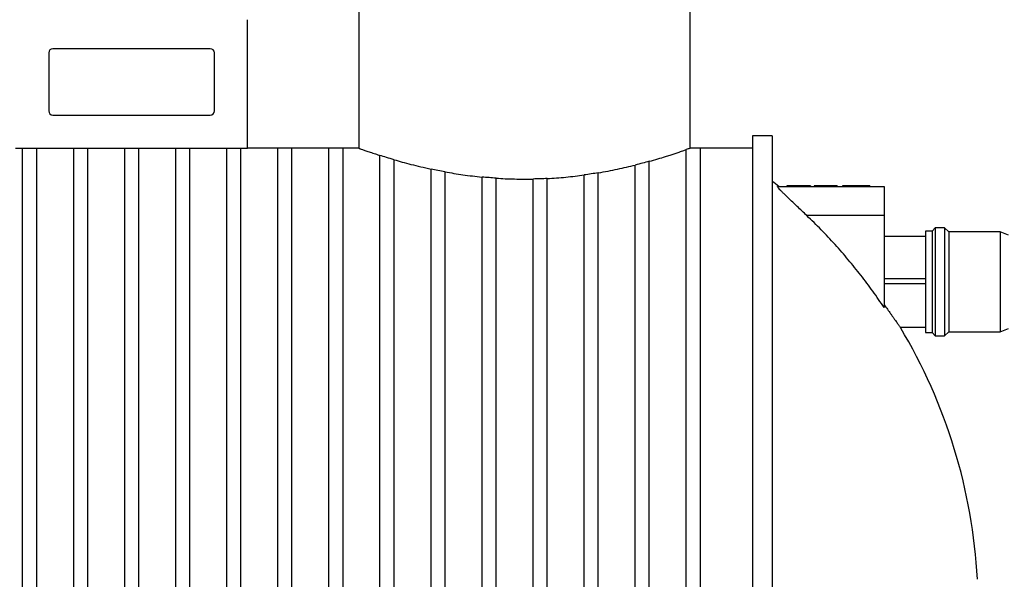
# Paper-space layout 'läti k. Standardjoonis' of a CAD drawing. Units: millimetres. Extents: x 10 to 413, y 3 to 287.
# Drawn here: x 119 to 178, y 212 to 246 of the extents above; entities that cross this region are included whole.
import ezdxf

# ---------------------------------------------------------------- set-up
doc = ezdxf.new("R2010")
doc.units = ezdxf.units.MM
doc.layers.add('SLD-0', color=19, linetype='Continuous')
doc.styles.add('SLDTEXTSTYLE0', font='TXT', dxfattribs={"width": 0.605})
doc.dimstyles.new('SLDDIMSTYLE6', dxfattribs={"dimtxt": 3.5, "dimasz": 2.5, "dimexe": 0, "dimexo": 0.0625, "dimgap": 0.875, "dimtad": 1, "dimdec": 0, "dimlfac": 20, "dimrnd": 1e-09, "dimzin": 12, "dimdsep": 46, "dimtxsty": 'SLDTEXTSTYLE0', "dimsah": 1, "dimcen": 0.09, "dimadec": 0, "dimazin": 3, "dimtfac": 1, "dimtofl": 0, "dimtmove": 0, "dimatfit": 3, "dimfxl": 0, "dimfrac": 2, "dimtolj": 1, "dimtzin": 12, "dimarcsym": 0})
doc.dimstyles.new('SLDDIMSTYLE8', dxfattribs={"dimtxt": 3.5, "dimasz": 2.5, "dimexe": 0, "dimexo": 0.0625, "dimgap": 0.875, "dimtad": 1, "dimlfac": 20, "dimrnd": 1e-09, "dimzin": 12, "dimdsep": 46, "dimtxsty": 'SLDTEXTSTYLE0', "dimsah": 1, "dimcen": 0.09, "dimadec": 0, "dimazin": 3, "dimtfac": 1, "dimtofl": 0, "dimtmove": 0, "dimatfit": 3, "dimfxl": 0, "dimfrac": 2, "dimtolj": 1, "dimtzin": 12, "dimarcsym": 0})

# ---------------------------------------------------------------- blocks, each defined once
blk = doc.blocks.new('_D_79')
at = {"layer": 'SLD-0', "color": 7}
blk.add_line((139.486, 247.555), (159.486, 247.555), dxfattribs=at)
for points in [[(139.486, 247.555), (141.986, 247.245), (141.986, 247.865)], [(159.486, 247.555), (156.986, 247.865), (156.986, 247.245)]]:
    blk.add_solid(points, dxfattribs=at)
at = {"layer": 'SLD-0', "color": 7, "char_height": 3.5, "attachment_point": 1, "style": 'SLDTEXTSTYLE0'}
for s, insert in [('%%c', (139.774, 252.067, 0.005)), ('400', (144.877, 252.076, 0.005))]:
    blk.add_mtext(s, dxfattribs=dict(at, insert=insert))
blk = doc.blocks.new('_D_83')
at = {"layer": 'SLD-0', "color": 7}
for p, q in [((198.805, 274.864), (210.056, 274.864)), ((209.056, 181.978), (209.056, 274.864)), ((165.436, 181.978), (210.056, 181.978))]:
    blk.add_line(p, q, dxfattribs=at)
for points in [[(209.056, 274.864), (208.746, 272.364), (209.366, 272.364)], [(209.056, 181.978), (209.366, 184.478), (208.746, 184.478)]]:
    blk.add_solid(points, dxfattribs=at)
at = {"layer": 'SLD-0', "color": 7, "insert": (204.544, 206.448, 0.005), "char_height": 3.5, "attachment_point": 1, "rotation": 90, "style": 'SLDTEXTSTYLE0'}
blk.add_mtext('1850', dxfattribs=at)

psp = doc.layouts.new('läti k. Standardjoonis')

# ---------------------------------------------------------------- linework, layer by layer
at = {"color": 7, "linetype": 'Continuous', "lineweight": 30}
for p, q in [((139.48603, 271.47756), (139.48603, 238.22755)), ((159.48604, 238.22806), (159.48604, 271.47756)), ((132.77812, 238.22755), (132.77812, 245.97755)), ((130.52812, 244.22756), (121.02812, 244.22756)), ((120.77812, 243.97756), (120.77812, 240.47756)), ((130.77812, 240.47756), (130.77812, 243.97756)), ((121.02812, 240.22756), (130.52812, 240.22756)), ((164.43603, 238.97755), (163.23603, 238.97755)), ((163.23603, 238.97755), (163.23603, 185.33789)), ((164.43603, 238.97755), (164.43603, 185.33789)), ((118.77812, 238.22755), (132.77812, 238.22755)), ((119.20603, 210.47755), (119.20603, 238.22755)), ((120.05603, 210.47755), (120.05603, 238.22755)), ((122.28603, 210.47755), (122.28603, 238.22755)), ((123.13603, 210.47755), (123.13603, 238.22755)), ((125.36603, 210.47755), (125.36603, 238.22755)), ((126.21603, 210.47755), (126.21603, 238.22755)), ((128.44603, 210.47755), (128.44603, 238.22755)), ((129.29603, 210.47755), (129.29603, 238.22755)), ((131.52603, 210.47755), (131.52603, 238.22755)), ((132.37603, 210.47755), (132.37603, 238.22755)), ((134.60603, 238.22755), (132.77812, 238.22755)), ((135.45604, 238.22806), (134.60603, 238.22806)), ((134.60603, 210.47755), (134.60603, 238.22806)), ((135.45604, 210.47755), (135.45604, 238.22806)), ((137.68603, 238.22755), (135.45604, 238.22755)), ((138.53603, 238.22806), (137.68603, 238.22806)), ((137.68603, 210.47755), (137.68603, 238.22806)), ((138.53603, 210.47755), (138.53603, 238.22806)), ((139.48603, 238.22755), (138.53603, 238.22755)), ((160.09604, 238.22806), (159.48604, 238.22806)), ((160.09604, 210.47755), (160.09604, 238.22806)), ((163.23603, 238.22755), (160.09604, 238.22755)), ((140.76603, 182.72705), (140.76603, 237.79291)), ((159.24603, 182.72705), (159.24603, 238.14248)), ((141.61604, 182.72705), (141.61604, 237.53355)), ((156.16603, 182.72705), (156.16603, 237.21167)), ((157.01604, 182.72705), (157.01604, 237.43662)), ((143.84603, 182.72705), (143.84603, 236.97095)), ((144.69603, 182.72705), (144.69603, 236.8031)), ((146.92603, 182.72705), (146.92603, 236.48993)), ((153.08603, 182.72705), (153.08603, 236.61278)), ((153.93604, 182.72705), (153.93604, 236.74336)), ((147.77604, 182.72705), (147.77604, 236.42007)), ((150.00603, 182.72705), (150.00603, 236.36888)), ((150.85603, 182.72705), (150.85603, 236.39988)), ((164.75058, 235.91412), (171.18603, 235.91412)), ((165.31523, 235.96412), (165.31523, 235.91412)), ((165.49058, 235.91412), (165.49058, 235.96412)), ((166.56621, 235.96412), (165.49058, 235.96412)), ((166.56621, 235.96412), (166.56621, 235.91412)), ((166.73916, 235.96412), (166.73916, 235.91412)), ((166.95791, 235.96412), (166.95791, 235.91412)), ((167.12368, 235.96412), (167.12368, 235.91412)), ((167.28604, 235.96412), (167.28604, 235.91412)), ((167.6562, 235.96412), (167.6562, 235.91412)), ((168.02978, 235.96412), (168.02978, 235.91412)), ((168.19556, 235.96412), (168.19556, 235.91412)), ((168.35791, 235.96412), (168.35791, 235.91412)), ((168.66416, 235.96412), (168.66416, 235.91412)), ((169.50122, 235.96412), (169.50122, 235.91412)), ((170.32666, 235.96412), (170.32666, 235.91412)), ((171.18603, 235.91412), (171.18603, 234.16412)), ((171.18603, 234.16412), (166.52145, 234.16412)), ((171.18603, 234.16412), (171.18603, 228.61032)), ((173.68603, 232.91146), (171.18603, 232.91146)), ((174.07604, 233.21412), (173.68603, 233.21412)), ((173.68603, 233.21412), (173.68603, 228.26883)), ((174.25604, 233.41912), (174.07604, 233.21412)), ((174.07604, 233.21412), (174.07604, 228.26883)), ((174.83603, 233.41912), (174.25604, 233.41912)), ((174.25604, 233.41912), (174.25604, 228.14145)), ((175.08603, 233.17412), (174.83603, 233.41912)), ((174.83603, 233.41912), (174.83603, 228.14145)), ((178.18603, 233.17412), (175.08603, 233.17412)), ((175.08603, 233.17412), (175.08603, 228.29369)), ((178.68603, 232.97662), (178.18603, 233.17412)), ((178.18603, 233.17412), (178.18603, 228.29369)), ((173.68603, 230.3432), (171.18603, 230.3432)), ((173.68603, 230.04322), (171.18603, 230.04322)), ((173.68603, 228.26883), (173.68603, 227.11412)), ((174.07604, 228.26883), (174.07604, 227.11412)), ((174.25604, 228.14145), (174.25604, 226.90912)), ((174.83603, 228.14145), (174.83603, 226.90912)), ((175.08603, 228.29369), (175.08603, 227.15412)), ((178.18603, 228.29369), (178.18603, 227.15412)), ((173.68603, 227.41995), (172.15971, 227.41995)), ((173.68603, 227.41677), (172.16193, 227.41677)), ((173.68603, 227.11412), (174.07604, 227.11412)), ((174.07604, 227.11412), (174.25604, 226.90912)), ((174.83603, 226.90912), (175.08603, 227.15412)), ((175.08603, 227.15412), (178.18603, 227.15412)), ((178.18603, 227.15412), (178.68603, 227.35162)), ((174.25604, 226.90912), (174.83603, 226.90912))]:
    psp.add_line(p, q, dxfattribs=at)
for centre, radius, start, end in [((121.02812, 243.97755), 0.25, 90, 180), ((130.52812, 243.97755), 0.25, 0, 90), ((121.02812, 240.47755), 0.25, 180, 270), ((130.52812, 240.47755), 0.25, 270, 0), ((143.95806, 210.47755), 32.9, 50.6375378, 51.5061316), ((143.95806, 210.47755), 32.9, 3.049594, 30.9834519)]:
    psp.add_arc(centre, radius, start, end, dxfattribs=at)
for points, knots in [([(139.48986, 238.22617), (139.48912, 238.22643), (139.48688, 238.22723), (139.51589, 238.21678), (139.58332, 238.19262), (139.70807, 238.14815), (139.90657, 238.07852), (140.16798, 237.98875), (140.45756, 237.89175), (140.67485, 237.82177), (140.76603, 237.7924)], [0, 0, 0, 0, 0.05280822, 0.16017187, 0.26744399, 0.42010089, 0.57276128, 0.72965482, 0.88655332, 1, 1, 1, 1]), ([(159.48404, 238.22732), (159.48285, 238.22689), (159.48026, 238.22595), (159.43917, 238.2112), (159.36688, 238.18526), (159.28637, 238.15676), (159.24603, 238.14248)], [0, 0, 0, 0, 0.206624392, 0.452046265, 0.725470035, 1, 1, 1, 1]), ([(141.61604, 237.53355), (141.46279, 237.57882), (141.1554, 237.6696), (140.89607, 237.75173), (140.76603, 237.79291)], [0, 0, 0, 0, 0.4985436, 1, 1, 1, 1]), ([(157.01604, 237.4361), (157.19014, 237.48568), (157.53833, 237.58482), (157.9467, 237.71009), (158.27259, 237.8133), (158.52754, 237.89641), (158.73441, 237.96546), (158.90037, 238.02181), (159.03255, 238.0673), (159.14983, 238.10811), (159.21396, 238.13068), (159.24603, 238.14197)], [0, 0, 0, 0, 0.16455498, 0.32910701, 0.44187297, 0.55472886, 0.66749093, 0.75030796, 0.83312466, 0.91656256, 1, 1, 1, 1]), ([(141.61604, 237.53304), (141.77631, 237.48712), (142.09685, 237.39527), (142.63632, 237.2525), (143.21478, 237.10909), (143.63562, 237.01665), (143.84603, 236.97042)], [0, 0, 0, 0, 0.247139098, 0.494280587, 0.747141477, 1, 1, 1, 1]), ([(153.93604, 236.74284), (154.1346, 236.77777), (154.53173, 236.84763), (155.10088, 236.96346), (155.65067, 237.08493), (155.99425, 237.16907), (156.16603, 237.21115)], [0, 0, 0, 0, 0.247723237, 0.495452225, 0.747725891, 1, 1, 1, 1]), ([(157.01604, 237.43662), (156.88111, 237.39935), (156.61079, 237.32468), (156.31446, 237.24938), (156.16603, 237.21167)], [0, 0, 0, 0, 0.49911407, 1, 1, 1, 1]), ([(144.69603, 236.8031), (144.55116, 236.83007), (144.26106, 236.88406), (143.98449, 236.94196), (143.84603, 236.97095)], [0, 0, 0, 0, 0.499378967, 1, 1, 1, 1]), ([(144.69603, 236.80257), (144.87174, 236.77156), (145.22314, 236.70953), (145.7742, 236.6262), (146.34071, 236.55081), (146.73093, 236.50987), (146.92603, 236.4894)], [0, 0, 0, 0, 0.24810263, 0.49620109, 0.74810258, 1, 1, 1, 1]), ([(147.77604, 236.42007), (147.63338, 236.43007), (147.34777, 236.45009), (147.06671, 236.47664), (146.92603, 236.48993)], [0, 0, 0, 0, 0.49947289, 1, 1, 1, 1]), ([(150.85603, 236.39935), (151.04528, 236.41055), (151.42377, 236.43294), (151.98546, 236.48179), (152.54187, 236.54044), (152.90465, 236.58832), (153.08603, 236.61225)], [0, 0, 0, 0, 0.24815215, 0.49630618, 0.74815194, 1, 1, 1, 1]), ([(153.93604, 236.74336), (153.79687, 236.7203), (153.51822, 236.67413), (153.23021, 236.63325), (153.08603, 236.61278)], [0, 0, 0, 0, 0.49943988, 1, 1, 1, 1]), ([(147.77604, 236.41954), (147.95882, 236.40859), (148.32439, 236.38669), (148.88108, 236.36845), (149.44234, 236.36055), (149.81813, 236.36574), (150.00603, 236.36834)], [0, 0, 0, 0, 0.24820595, 0.49641208, 0.7482064, 1, 1, 1, 1]), ([(150.85603, 236.39988), (150.71501, 236.393), (150.43266, 236.37922), (150.14834, 236.37233), (150.00603, 236.36888)], [0, 0, 0, 0, 0.49948004, 1, 1, 1, 1]), ([(166.52145, 234.16412), (166.4247, 234.25623), (166.23091, 234.44072), (165.94378, 234.71379), (165.66762, 234.97674), (165.40771, 235.22494), (165.19215, 235.43282), (165.02091, 235.60087), (164.90159, 235.72132), (164.81706, 235.81111), (164.76599, 235.87069), (164.74152, 235.90721), (164.74756, 235.91182), (164.75058, 235.91412)], [0, 0, 0, 0, 0.11865923, 0.23766467, 0.35621036, 0.47066637, 0.58497189, 0.66826491, 0.75143929, 0.8162211, 0.88093786, 0.94047433, 1, 1, 1, 1]), ([(165.49058, 235.96412), (165.46219, 235.96412), (165.41868, 235.96412), (165.36555, 235.96412), (165.33503, 235.96412), (165.31764, 235.96412), (165.31602, 235.96412), (165.31523, 235.96412)], [0, 0, 0, 0, 0.32972181, 0.50521201, 0.68153731, 0.84702015, 1, 1, 1, 1]), ([(166.73916, 235.96412), (166.73736, 235.96412), (166.73434, 235.96412), (166.70547, 235.96412), (166.66725, 235.96412), (166.61855, 235.96412), (166.58275, 235.96412), (166.56621, 235.96412)], [0, 0, 0, 0, 0.24581496, 0.4112923, 0.5763709, 0.80419135, 1, 1, 1, 1]), ([(167.12368, 235.96412), (167.10117, 235.96412), (167.06165, 235.96412), (167.01354, 235.96412), (166.97825, 235.96412), (166.96036, 235.96412), (166.95871, 235.96412), (166.95791, 235.96412)], [0, 0, 0, 0, 0.22215903, 0.39003934, 0.55783812, 0.78450807, 1, 1, 1, 1]), ([(167.28604, 235.96412), (167.28456, 235.96412), (167.2823, 235.96412), (167.25171, 235.96412), (167.21407, 235.96412), (167.16868, 235.96412), (167.13796, 235.96412), (167.12368, 235.96412)], [0, 0, 0, 0, 0.33626067, 0.51431092, 0.69309419, 0.85735335, 1, 1, 1, 1]), ([(167.6562, 235.96412), (167.62276, 235.96412), (167.55565, 235.96412), (167.46355, 235.96412), (167.38771, 235.96412), (167.32905, 235.96412), (167.29108, 235.96412), (167.28778, 235.96412), (167.28604, 235.96412)], [0, 0, 0, 0, 0.15235676, 0.30574649, 0.4311052, 0.55673854, 0.76539923, 1, 1, 1, 1]), ([(168.02978, 235.96412), (168.02899, 235.96412), (168.02693, 235.96412), (168.00606, 235.96412), (167.94687, 235.96412), (167.87188, 235.96412), (167.7715, 235.96412), (167.69843, 235.96412), (167.6562, 235.96412)], [0, 0, 0, 0, 0.149677335, 0.39094175, 0.531804903, 0.672993038, 0.811023545, 1, 1, 1, 1]), ([(168.19556, 235.96412), (168.17422, 235.96412), (168.13682, 235.96412), (168.09022, 235.96412), (168.05557, 235.96412), (168.03293, 235.96412), (168.03091, 235.96412), (168.02978, 235.96412)], [0, 0, 0, 0, 0.20993707, 0.36812746, 0.52610593, 0.73668665, 1, 1, 1, 1]), ([(168.35791, 235.96412), (168.35613, 235.96412), (168.3534, 235.96412), (168.32234, 235.96412), (168.28358, 235.96412), (168.23863, 235.96412), (168.20875, 235.96412), (168.19556, 235.96412)], [0, 0, 0, 0, 0.33865591, 0.518636006, 0.699549723, 0.867318393, 1, 1, 1, 1]), ([(169.50122, 235.96412), (169.46786, 235.96412), (169.37992, 235.96412), (169.23878, 235.96412), (169.09737, 235.96412), (168.98134, 235.96412), (168.88923, 235.96412), (168.81309, 235.96412), (168.74757, 235.96412), (168.69915, 235.96412), (168.66923, 235.96412), (168.66587, 235.96412), (168.66416, 235.96412)], [0, 0, 0, 0, 0.07303262, 0.1925653, 0.31180753, 0.39924955, 0.48662552, 0.57407341, 0.66160094, 0.77274096, 0.8840651, 1, 1, 1, 1]), ([(170.32666, 235.96412), (170.32596, 235.96412), (170.32405, 235.96412), (170.30051, 235.96412), (170.24988, 235.96412), (170.18209, 235.96412), (170.10587, 235.96412), (170.01342, 235.96412), (169.90987, 235.96412), (169.79921, 235.96412), (169.66349, 235.96412), (169.56284, 235.96412), (169.50122, 235.96412)], [0, 0, 0, 0, 0.07376815, 0.20255096, 0.331177, 0.42120765, 0.51116523, 0.60143618, 0.69171807, 0.77783841, 0.86399955, 1, 1, 1, 1]), ([(171.18603, 228.61032), (170.96009, 228.9419), (170.50812, 229.60517), (169.78435, 230.5675), (169.02535, 231.50849), (168.22734, 232.42331), (167.39487, 233.31397), (166.81256, 233.88077), (166.52145, 234.16412)], [0, 0, 0, 0, 0.16561642, 0.33128941, 0.49690586, 0.66458462, 0.83232133, 1, 1, 1, 1]), ([(171.18603, 228.79069), (171.25427, 228.6961), (171.39166, 228.50566), (171.55409, 228.27838), (171.68087, 228.10015), (171.77699, 227.96458), (171.86544, 227.83935), (171.9444, 227.72726), (172.01219, 227.63075), (172.0691, 227.54957), (172.11399, 227.48541), (172.14411, 227.4423), (172.16006, 227.41946), (172.16574, 227.4113), (172.16199, 227.41669), (172.16058, 227.4187)], [0, 0, 0, 0, 0.12224312, 0.246124, 0.31870165, 0.3912734, 0.46581502, 0.54034811, 0.61304585, 0.68573547, 0.76126701, 0.83679123, 0.89962714, 0.96246173, 1, 1, 1, 1])]:
    psp.add_open_spline(points, degree=3, knots=knots, dxfattribs=at)

# ---------------------------------------------------------------- dimensions: what is measured, and where the dimension line sits
at = {"layer": 'SLD-0', "color": 7}
dim = psp.add_linear_dim(base=(209.05615, 274.86412), p1=(164.43603, 181.97755), p2=(197.8049, 274.86412), angle=90, dimstyle='SLDDIMSTYLE6', dxfattribs=at)
dim.commit()
dim.dimension.update_dxf_attribs({"geometry": '_D_83', "text_midpoint": (209.05615, 213.39911), "dimtype": 160})
dim = psp.add_linear_dim(base=(159.48603, 247.5548), p1=(139.48603, 234.47755), p2=(159.48603, 234.47755), text='%%c<>', dimstyle='SLDDIMSTYLE8', dxfattribs=at)
dim.commit()
dim.dimension.update_dxf_attribs({"geometry": '_D_79', "text_midpoint": (147.93995, 247.5548), "dimtype": 160})

doc.saveas('drawing.dxf')
